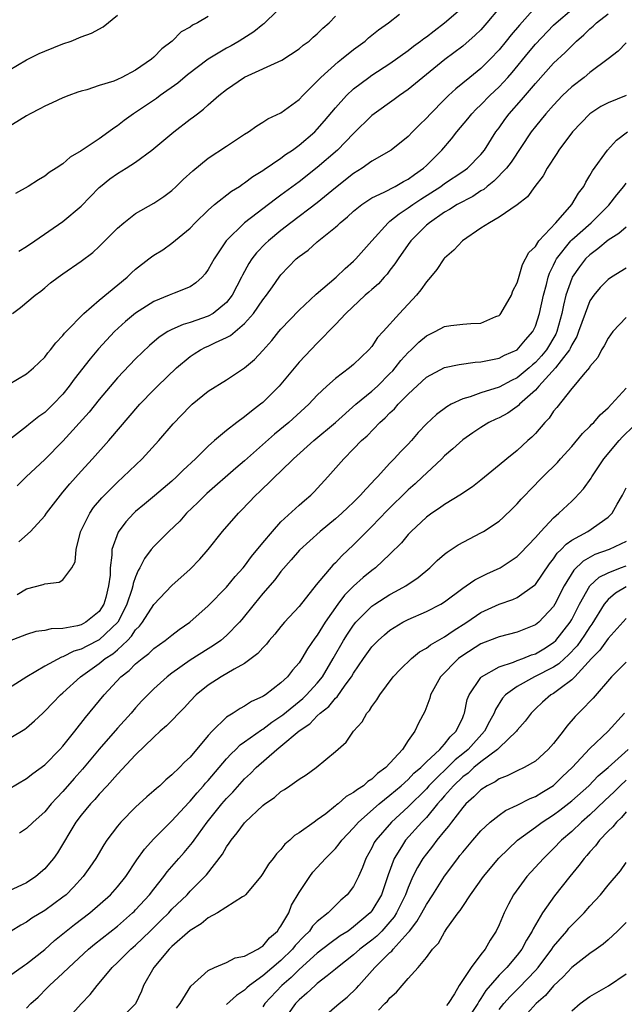
# Model space of a CAD drawing. Units: inches. Extents: x 2643000 to 2646000, y 1560000 to 1561272.
# Drawn here: x 2643362 to 2643429, y 1560737 to 1560845 of the extents above; entities that cross this region are included whole.
import ezdxf

# ---------------------------------------------------------------- set-up
doc = ezdxf.new("R2010")
doc.units = ezdxf.units.IN
doc.header["$MEASUREMENT"] = 0
doc.layers.add('LD26431560_2ft', color=153, linetype='Continuous')

msp = doc.modelspace()

# ---------------------------------------------------------------- linework, layer by layer
at = {"layer": 'LD26431560_2ft'}
for points, elevation in [([(2643393, 1560848.72), (2643389.23, 1560845), (2643389.11, 1560844.89), (2643389, 1560844.82), (2643388, 1560844.01), (2643386.38, 1560843), (2643385.51, 1560842.49), (2643385, 1560842.21), (2643383, 1560841), (2643380.72, 1560839.28), (2643379.63, 1560838.37), (2643377.71, 1560837), (2643377.31, 1560836.69), (2643374.76, 1560835), (2643373.74, 1560834.26), (2643373, 1560833.67), (2643372.59, 1560833.41), (2643372.06, 1560833), (2643371, 1560832.25), (2643369, 1560830.9), (2643367.79, 1560830.21), (2643367, 1560829.48), (2643366.26, 1560829), (2643365.49, 1560828.51), (2643365, 1560828.11), (2643364.3, 1560827.7), (2643363.17, 1560827), (2643361.78, 1560826.22)], 8476), ([(2643361, 1560805.18), (2643363, 1560806.35), (2643363.76, 1560807), (2643364.38, 1560807.62), (2643365, 1560808.2), (2643365.33, 1560808.67), (2643365.62, 1560809), (2643366.22, 1560809.78), (2643367, 1560810.58), (2643367.18, 1560810.82), (2643367.35, 1560811), (2643369.3, 1560813), (2643371, 1560814.47), (2643374.06, 1560817), (2643374.54, 1560817.46), (2643375, 1560817.87), (2643376.47, 1560819), (2643376.76, 1560819.24), (2643377, 1560819.42), (2643377.98, 1560820.02), (2643379, 1560820.73), (2643381, 1560822.38), (2643381.57, 1560823), (2643383, 1560824.39), (2643383.7, 1560825), (2643385.54, 1560826.46), (2643386.42, 1560827), (2643386.75, 1560827.25), (2643387, 1560827.39), (2643387.91, 1560828.09), (2643389, 1560828.75), (2643389.14, 1560828.86), (2643391, 1560830.12), (2643391.5, 1560830.5), (2643392.25, 1560831), (2643393, 1560831.53), (2643394.72, 1560833), (2643395, 1560833.28), (2643395.8, 1560834.2), (2643397, 1560835.66), (2643398.2, 1560837), (2643399, 1560837.74), (2643400.68, 1560839), (2643401, 1560839.23), (2643403, 1560840.54), (2643405, 1560841.96), (2643405.58, 1560842.42), (2643406.37, 1560843), (2643406.72, 1560843.28), (2643407, 1560843.47), (2643407.86, 1560844.14), (2643409, 1560845), (2643411, 1560846.74)], 8470), ([(2643415, 1560846.61), (2643413.67, 1560845), (2643413, 1560844.25), (2643412.37, 1560843.63), (2643411, 1560842.45), (2643409.03, 1560840.97), (2643406.6, 1560839), (2643405, 1560837.65), (2643404.06, 1560837), (2643403.45, 1560836.55), (2643401.24, 1560835), (2643401, 1560834.81), (2643399, 1560832.83), (2643397.21, 1560831), (2643395, 1560829.07), (2643393, 1560827.5), (2643391, 1560826.02), (2643390.4, 1560825.6), (2643387, 1560823), (2643384.96, 1560821), (2643383.63, 1560819), (2643383, 1560817.83), (2643382.65, 1560817.35), (2643382.31, 1560817), (2643381.64, 1560816.36), (2643381, 1560815.95), (2643379.25, 1560815.25), (2643378.71, 1560815), (2643377, 1560814.33), (2643375, 1560813.04), (2643373.88, 1560812.12), (2643372.68, 1560811), (2643370.9, 1560809.1), (2643369.98, 1560808.02), (2643368.24, 1560805.76), (2643367.7, 1560805), (2643367, 1560804.13), (2643365.93, 1560803), (2643365, 1560802.1), (2643364.35, 1560801.65), (2643363.23, 1560800.77), (2643363, 1560800.57), (2643361, 1560799.01)], 8468), ([(2643361.46, 1560813), (2643362.34, 1560813.66), (2643363.95, 1560815), (2643364.55, 1560815.45), (2643365, 1560815.84), (2643365.64, 1560816.36), (2643366.47, 1560817), (2643367, 1560817.38), (2643369, 1560818.75), (2643370.29, 1560819.71), (2643371, 1560820.37), (2643373, 1560822.38), (2643373.7, 1560823), (2643375, 1560824), (2643377, 1560825.14), (2643378.11, 1560825.89), (2643379, 1560826.56), (2643379.48, 1560827), (2643380.25, 1560827.75), (2643381.29, 1560828.71), (2643383, 1560830.09), (2643385, 1560831.44), (2643387, 1560832.76), (2643387.41, 1560833), (2643388.35, 1560833.65), (2643389, 1560834.05), (2643389.57, 1560834.43), (2643391, 1560835.11), (2643393, 1560836.58), (2643393.39, 1560837), (2643395, 1560838.57), (2643395.4, 1560839), (2643397.29, 1560840.71), (2643397.68, 1560841), (2643399, 1560842.07), (2643400.26, 1560843), (2643400.65, 1560843.35), (2643401.75, 1560844.25), (2643402.85, 1560845), (2643404.03, 1560845.97)], 8472), ([(2643361.95, 1560782.05), (2643363, 1560782.69), (2643364.84, 1560783.16), (2643365, 1560783.24), (2643366.59, 1560783.41), (2643367, 1560783.67), (2643367.99, 1560785), (2643368.35, 1560785.65), (2643368.46, 1560787), (2643368.95, 1560788.95), (2643369.95, 1560791), (2643370.38, 1560791.62), (2643371.29, 1560792.71), (2643371.57, 1560793), (2643373, 1560794.43), (2643373.63, 1560795), (2643375.73, 1560797), (2643377.55, 1560799), (2643379.14, 1560800.86), (2643381, 1560802.8), (2643381.23, 1560803), (2643383, 1560804.43), (2643385, 1560805.69), (2643387, 1560807.03), (2643388.07, 1560807.93), (2643389, 1560808.92), (2643389.98, 1560810.02), (2643390.76, 1560811), (2643391, 1560811.28), (2643393, 1560813.35), (2643394.88, 1560815.12), (2643397.09, 1560817), (2643398.06, 1560817.94), (2643399, 1560818.76), (2643399.24, 1560819), (2643400.99, 1560821), (2643402.79, 1560823), (2643403, 1560823.16), (2643404.01, 1560823.99), (2643405, 1560824.62), (2643405.5, 1560825), (2643406.4, 1560825.6), (2643408.59, 1560827), (2643409, 1560827.3), (2643411, 1560828.63), (2643411.52, 1560829), (2643413, 1560830.51), (2643413.4, 1560831), (2643414.66, 1560833), (2643415, 1560833.45), (2643415.64, 1560834.36), (2643416.11, 1560835), (2643417.48, 1560836.52), (2643419, 1560838.34), (2643421, 1560840.56), (2643422.27, 1560841.73), (2643423, 1560842.49), (2643423.27, 1560842.73), (2643423.53, 1560843), (2643424.32, 1560843.68), (2643425, 1560844.33), (2643425.37, 1560844.63), (2643425.72, 1560845), (2643427, 1560846)], 8462), ([(2643419, 1560846.74), (2643417.24, 1560844.76), (2643416.33, 1560843.67), (2643415.8, 1560843), (2643415, 1560842.02), (2643414.04, 1560841), (2643413, 1560839.98), (2643411.78, 1560839), (2643411, 1560838.35), (2643410.25, 1560837.75), (2643409.44, 1560837), (2643409, 1560836.56), (2643407.45, 1560835), (2643407, 1560834.49), (2643406.24, 1560833.76), (2643405.47, 1560833), (2643405, 1560832.49), (2643403.14, 1560831), (2643401, 1560829.77), (2643399.92, 1560829), (2643399, 1560828.43), (2643397, 1560826.82), (2643395, 1560825.18), (2643392.08, 1560823), (2643391, 1560822.15), (2643389.61, 1560821), (2643389.3, 1560820.7), (2643388.32, 1560819.68), (2643387.81, 1560819), (2643387.48, 1560818.52), (2643386.77, 1560817.23), (2643386.66, 1560817), (2643385.61, 1560815), (2643385, 1560814.22), (2643383.55, 1560813), (2643383, 1560812.69), (2643381, 1560811.99), (2643380.22, 1560811.78), (2643379, 1560811.24), (2643378.56, 1560811), (2643377.6, 1560810.4), (2643376.53, 1560809.47), (2643375, 1560808), (2643373, 1560805.9), (2643371, 1560803.53), (2643369.87, 1560802.13), (2643367, 1560798.94), (2643365, 1560796.93), (2643362.95, 1560795), (2643361.96, 1560794.04)], 8466), ([(2643362.16, 1560787.84), (2643363.44, 1560789), (2643365, 1560790.72), (2643365.19, 1560791), (2643366.73, 1560793), (2643367, 1560793.31), (2643367.75, 1560794.25), (2643369, 1560795.64), (2643370.25, 1560797), (2643372.05, 1560799), (2643375.48, 1560803), (2643377, 1560804.58), (2643377.41, 1560805), (2643379.51, 1560807), (2643381, 1560808.25), (2643381.45, 1560808.55), (2643382.15, 1560809), (2643382.71, 1560809.29), (2643383, 1560809.4), (2643383.79, 1560809.79), (2643385, 1560810.34), (2643385.44, 1560810.56), (2643387, 1560811.9), (2643387.98, 1560813), (2643389, 1560814.5), (2643389.39, 1560815), (2643390.05, 1560815.95), (2643390.8, 1560817), (2643391, 1560817.26), (2643392.69, 1560819), (2643393, 1560819.27), (2643394.01, 1560819.99), (2643395, 1560820.88), (2643397, 1560822.51), (2643397.26, 1560822.74), (2643397.51, 1560823), (2643398.34, 1560823.66), (2643399, 1560824.27), (2643399.9, 1560825), (2643400.55, 1560825.45), (2643401, 1560825.72), (2643402.36, 1560826.36), (2643403.56, 1560827), (2643404.47, 1560827.53), (2643405, 1560827.79), (2643405.69, 1560828.31), (2643406.7, 1560829), (2643407, 1560829.29), (2643408.69, 1560831), (2643409.76, 1560832.24), (2643410.36, 1560833), (2643411.57, 1560834.43), (2643412.02, 1560835), (2643412.5, 1560835.5), (2643413, 1560835.97), (2643413.99, 1560837), (2643415, 1560837.95), (2643415.96, 1560839), (2643416.45, 1560839.55), (2643418.25, 1560841.75), (2643419, 1560842.65), (2643421, 1560844.74), (2643421.28, 1560845), (2643423, 1560846.48)], 8464), ([(2643383, 1560845.7), (2643381.81, 1560845), (2643381.26, 1560844.74), (2643381, 1560844.54), (2643380, 1560844), (2643379.03, 1560843), (2643377.87, 1560842.13), (2643377, 1560841.21), (2643376.76, 1560841), (2643375, 1560839.78), (2643373.5, 1560839), (2643373, 1560838.76), (2643372.6, 1560838.6), (2643371, 1560838.1), (2643369.63, 1560837.63), (2643369, 1560837.48), (2643368.64, 1560837.36), (2643367.65, 1560837), (2643367, 1560836.74), (2643365.81, 1560836.19), (2643365, 1560835.83), (2643364.46, 1560835.54), (2643363.4, 1560835), (2643363, 1560834.78), (2643360.67, 1560833.33)], 8478), ([(2643361, 1560839.74), (2643363, 1560840.94), (2643364.37, 1560841.63), (2643365, 1560841.9), (2643367, 1560842.7), (2643367.89, 1560843), (2643369, 1560843.46), (2643370.13, 1560843.87), (2643371.44, 1560844.56), (2643373, 1560845.84)], 8480), ([(2643362.15, 1560819.85), (2643363, 1560820.36), (2643363.89, 1560821), (2643367, 1560823.14), (2643369, 1560824.83), (2643371, 1560826.89), (2643371.13, 1560827), (2643372.17, 1560827.83), (2643373, 1560828.42), (2643373.95, 1560829), (2643375, 1560829.68), (2643376.8, 1560831), (2643379.22, 1560833), (2643381, 1560834.38), (2643381.36, 1560834.64), (2643381.8, 1560835), (2643382.49, 1560835.51), (2643383, 1560835.98), (2643384.17, 1560837), (2643385, 1560837.65), (2643387, 1560839.03), (2643391.09, 1560840.91), (2643393, 1560842.13), (2643393.46, 1560842.54), (2643394.09, 1560843), (2643394.56, 1560843.44), (2643395, 1560843.8), (2643395.59, 1560844.41), (2643396.29, 1560845), (2643397, 1560845.73)], 8474), ([(2643429, 1560842.8), (2643428.13, 1560841.87), (2643427, 1560841.05), (2643425, 1560839.52), (2643424.37, 1560839), (2643423, 1560837.95), (2643422.51, 1560837.49), (2643422, 1560837), (2643421, 1560835.95), (2643420.16, 1560835), (2643419.65, 1560834.35), (2643419, 1560833.59), (2643418.55, 1560833), (2643416.35, 1560829.65), (2643415.84, 1560829), (2643414.43, 1560827.57), (2643413.69, 1560827), (2643413.33, 1560826.67), (2643413, 1560826.49), (2643412.11, 1560825.89), (2643410.41, 1560825), (2643409.56, 1560824.44), (2643409, 1560824.14), (2643407.33, 1560823), (2643407, 1560822.71), (2643405.3, 1560821), (2643405, 1560820.59), (2643403.89, 1560819), (2643403.55, 1560818.45), (2643403, 1560817.78), (2643402.67, 1560817.33), (2643402.35, 1560817), (2643401.72, 1560816.28), (2643401, 1560815.65), (2643400.67, 1560815.33), (2643400.28, 1560815), (2643398.13, 1560813), (2643397, 1560811.77), (2643395, 1560809.75), (2643393.65, 1560808.35), (2643393, 1560807.64), (2643390.81, 1560805), (2643389, 1560803.2), (2643388.75, 1560803), (2643387.75, 1560802.25), (2643387, 1560801.62), (2643386.13, 1560801), (2643385, 1560800.11), (2643383.7, 1560799), (2643383, 1560798.38), (2643381.59, 1560797), (2643380.24, 1560795.76), (2643379.49, 1560795), (2643379, 1560794.55), (2643377.08, 1560792.92), (2643375.98, 1560792.02), (2643375, 1560791.19), (2643374.8, 1560791), (2643373.93, 1560790.07), (2643373.07, 1560788.93), (2643372.39, 1560787), (2643372.39, 1560786.39), (2643372.2, 1560785), (2643372.18, 1560784.18), (2643372.03, 1560783), (2643371.71, 1560781.71), (2643371.51, 1560781), (2643371, 1560780.18), (2643369.53, 1560779), (2643369, 1560778.73), (2643368.61, 1560778.6), (2643367, 1560778.32), (2643365.72, 1560778.28), (2643365, 1560778.08), (2643364.03, 1560777.97), (2643363, 1560777.66), (2643361.08, 1560776.92)], 8460), ([(2643429, 1560837), (2643427, 1560836.21), (2643426.22, 1560835.78), (2643425, 1560835), (2643423.1, 1560833), (2643421.59, 1560831), (2643421.37, 1560830.63), (2643420.29, 1560829), (2643419.85, 1560828.15), (2643418.95, 1560827), (2643418.15, 1560825.85), (2643417, 1560824.97), (2643415, 1560823.61), (2643413.95, 1560823), (2643413, 1560822.38), (2643410.98, 1560821), (2643410.03, 1560819.97), (2643409, 1560819.09), (2643408.92, 1560819), (2643408.15, 1560817.85), (2643407.45, 1560817), (2643407, 1560816.47), (2643406.4, 1560815.6), (2643405.9, 1560815), (2643404.05, 1560813), (2643402.26, 1560811), (2643401.64, 1560810.36), (2643401, 1560809.38), (2643400.68, 1560809), (2643399.81, 1560808.19), (2643399, 1560807.37), (2643398.56, 1560807), (2643397, 1560805.84), (2643396.06, 1560805), (2643395, 1560804), (2643394.05, 1560803), (2643391.85, 1560801), (2643390.29, 1560799.71), (2643387, 1560796.79), (2643386.03, 1560795.97), (2643382.83, 1560793.17), (2643381.83, 1560792.17), (2643380.6, 1560791), (2643379.86, 1560790.14), (2643378.65, 1560789), (2643377, 1560787.34), (2643376.72, 1560787), (2643375.97, 1560786.03), (2643375.48, 1560785), (2643375.29, 1560784.71), (2643375, 1560784), (2643374.74, 1560783.26), (2643374.71, 1560783), (2643374.6, 1560782.6), (2643374.05, 1560781), (2643373.72, 1560780.28), (2643373.03, 1560779), (2643371, 1560777.07), (2643369.62, 1560776.38), (2643369, 1560776.04), (2643368.19, 1560775.81), (2643367, 1560775.19), (2643366.84, 1560775.16), (2643365, 1560774.15), (2643363.03, 1560773), (2643361, 1560771.71)], 8458), ([(2643361, 1560766.15), (2643362.44, 1560767), (2643362.79, 1560767.21), (2643363, 1560767.37), (2643363.87, 1560768.13), (2643364.77, 1560769), (2643365, 1560769.2), (2643365.87, 1560770.13), (2643366.72, 1560771), (2643367, 1560771.23), (2643368.95, 1560773), (2643371, 1560774.46), (2643371.66, 1560775), (2643372.48, 1560775.52), (2643373, 1560775.97), (2643374.11, 1560777), (2643374.55, 1560777.45), (2643375, 1560778.17), (2643375.42, 1560778.58), (2643375.74, 1560779), (2643377, 1560780.96), (2643379, 1560783.05), (2643381, 1560784.86), (2643382.06, 1560785.94), (2643383, 1560787), (2643384.58, 1560789), (2643386.32, 1560791), (2643386.67, 1560791.33), (2643388.22, 1560793), (2643388.63, 1560793.37), (2643389, 1560793.74), (2643389.66, 1560794.34), (2643390.31, 1560795), (2643391, 1560795.64), (2643392.38, 1560797), (2643394.61, 1560799), (2643396.99, 1560801), (2643399.23, 1560803), (2643401, 1560804.44), (2643401.61, 1560805), (2643403, 1560806.38), (2643403.3, 1560806.7), (2643403.56, 1560807), (2643404.18, 1560807.82), (2643405, 1560808.7), (2643405.33, 1560809), (2643406.17, 1560809.83), (2643407, 1560810.53), (2643407.98, 1560811), (2643409, 1560811.57), (2643409.68, 1560811.68), (2643411, 1560811.83), (2643411.89, 1560811.89), (2643413, 1560811.93), (2643414.65, 1560812.65), (2643415, 1560812.78), (2643415.11, 1560812.89), (2643415.21, 1560813), (2643416.37, 1560815), (2643416.52, 1560815.48), (2643417, 1560816.39), (2643417.13, 1560816.87), (2643417.59, 1560818.41), (2643418.29, 1560819.71), (2643419, 1560820.39), (2643419.4, 1560821), (2643421.24, 1560823), (2643423.03, 1560825), (2643423.75, 1560826.25), (2643424.34, 1560827), (2643424.55, 1560827.45), (2643425, 1560828.18), (2643425.28, 1560828.72), (2643426.93, 1560831), (2643427.93, 1560832.07), (2643429.13, 1560833)], 8456), ([(2643361, 1560760.61), (2643363, 1560761.79), (2643363.67, 1560762.33), (2643365, 1560763.31), (2643366.67, 1560765), (2643367, 1560765.36), (2643367.71, 1560766.29), (2643368.31, 1560767), (2643369.49, 1560768.51), (2643371.53, 1560771), (2643373.39, 1560773), (2643374.3, 1560773.7), (2643375, 1560774.41), (2643375.71, 1560775), (2643376.45, 1560775.55), (2643377, 1560776.12), (2643378.26, 1560777), (2643379, 1560777.59), (2643379.81, 1560778.19), (2643380.97, 1560779), (2643383, 1560780.82), (2643385, 1560782.88), (2643385.96, 1560784.04), (2643386.84, 1560785), (2643387, 1560785.19), (2643387.76, 1560786.24), (2643389, 1560787.75), (2643390.05, 1560789), (2643391, 1560790.04), (2643393, 1560791.9), (2643393.58, 1560792.42), (2643394.28, 1560793), (2643394.64, 1560793.36), (2643396.15, 1560795), (2643397.91, 1560797), (2643399, 1560798.08), (2643399.87, 1560799), (2643400.47, 1560799.53), (2643401.88, 1560801), (2643402.48, 1560801.52), (2643403, 1560802.06), (2643403.49, 1560802.51), (2643403.91, 1560803), (2643405, 1560804.13), (2643407, 1560805.99), (2643409, 1560807.05), (2643410.6, 1560807.4), (2643412.37, 1560807.63), (2643413, 1560807.66), (2643414.09, 1560807.91), (2643415, 1560808.07), (2643415.6, 1560808.4), (2643417, 1560809.01), (2643417.9, 1560810.1), (2643418.71, 1560811), (2643419, 1560811.6), (2643419.45, 1560813), (2643419.88, 1560815), (2643420.21, 1560816.21), (2643420.4, 1560817), (2643420.55, 1560817.45), (2643421, 1560818.33), (2643421.2, 1560818.8), (2643421.32, 1560819), (2643422.9, 1560821), (2643423, 1560821.1), (2643425.13, 1560823), (2643427.07, 1560824.93), (2643427.95, 1560826.05), (2643428.75, 1560827), (2643429, 1560827.34)], 8454), ([(2643429, 1560822.52), (2643428.2, 1560821.8), (2643427, 1560821.06), (2643425.89, 1560820.11), (2643425, 1560819.47), (2643424.53, 1560819), (2643423.85, 1560818.15), (2643423.06, 1560817), (2643423, 1560816.87), (2643422.37, 1560815), (2643422.09, 1560813.91), (2643421.92, 1560813), (2643421.37, 1560811), (2643421.26, 1560810.74), (2643420.23, 1560809), (2643419.68, 1560808.32), (2643419, 1560807.59), (2643418.67, 1560807.33), (2643418.31, 1560807), (2643417, 1560805.91), (2643416.37, 1560805.63), (2643415, 1560804.87), (2643413, 1560804.25), (2643411.83, 1560803.83), (2643411, 1560803.61), (2643409.75, 1560803), (2643409.27, 1560802.73), (2643408.11, 1560801.89), (2643407, 1560800.84), (2643406.11, 1560799.89), (2643405.35, 1560799), (2643405, 1560798.62), (2643404.2, 1560797.8), (2643403.47, 1560797), (2643403, 1560796.52), (2643401.61, 1560795), (2643401.3, 1560794.7), (2643401, 1560794.35), (2643400.33, 1560793.67), (2643399.77, 1560793), (2643399.38, 1560792.62), (2643399, 1560792.24), (2643398.35, 1560791.65), (2643397.69, 1560791), (2643397, 1560790.38), (2643395.32, 1560789), (2643393.05, 1560786.95), (2643392.13, 1560785.87), (2643391, 1560784.58), (2643390.32, 1560783.68), (2643389, 1560782.17), (2643388.04, 1560781), (2643386.69, 1560779.31), (2643386.43, 1560779), (2643385, 1560777.53), (2643384.37, 1560777), (2643383.57, 1560776.43), (2643383, 1560776.09), (2643381, 1560774.82), (2643379, 1560773.39), (2643378.48, 1560773), (2643377, 1560771.65), (2643376.33, 1560771), (2643375.67, 1560770.33), (2643375, 1560769.59), (2643374.51, 1560769), (2643373, 1560767.32), (2643371, 1560765.02), (2643369.17, 1560762.83), (2643368.22, 1560761.78), (2643367, 1560760.36), (2643366.32, 1560759.68), (2643365.72, 1560759), (2643365, 1560758.14), (2643363.72, 1560757), (2643363, 1560756.29), (2643362.21, 1560755.79)], 8452), ([(2643429, 1560818), (2643427.39, 1560817), (2643427, 1560816.74), (2643426.15, 1560815.85), (2643425.43, 1560815), (2643425, 1560814.38), (2643424.47, 1560813), (2643423.76, 1560811), (2643423.55, 1560810.45), (2643423, 1560809.54), (2643422.84, 1560809.16), (2643422.74, 1560809), (2643421.84, 1560807.84), (2643421.23, 1560807), (2643419.39, 1560805), (2643419, 1560804.55), (2643417.26, 1560803), (2643417.14, 1560802.86), (2643417, 1560802.75), (2643415.96, 1560802.04), (2643415, 1560801.52), (2643414.64, 1560801.36), (2643413.87, 1560801), (2643413, 1560800.46), (2643412.13, 1560799.87), (2643411, 1560799.08), (2643409.92, 1560798.08), (2643409, 1560797.31), (2643408.7, 1560797), (2643407, 1560795.41), (2643406.58, 1560795), (2643405.76, 1560794.24), (2643405, 1560793.57), (2643402.7, 1560791.3), (2643401, 1560789.54), (2643400.45, 1560789), (2643399, 1560787.51), (2643397.7, 1560786.3), (2643397, 1560785.54), (2643396.72, 1560785.28), (2643394.88, 1560783.12), (2643393, 1560780.74), (2643391.39, 1560779), (2643391, 1560778.55), (2643390.31, 1560777.69), (2643389.71, 1560777), (2643389.4, 1560776.6), (2643389, 1560776.2), (2643388.45, 1560775.55), (2643387.73, 1560775), (2643387, 1560774.47), (2643385.84, 1560773.84), (2643384.42, 1560773), (2643383, 1560772.08), (2643381.67, 1560771), (2643381, 1560770.3), (2643380.38, 1560769.62), (2643378.41, 1560767.59), (2643377.72, 1560767), (2643377, 1560766.34), (2643375, 1560764.4), (2643373, 1560762.27), (2643371.87, 1560761), (2643371, 1560760.08), (2643370.51, 1560759.49), (2643370.04, 1560759), (2643369, 1560757.75), (2643368.42, 1560757), (2643366.39, 1560753.61), (2643365.95, 1560753), (2643365.53, 1560752.47), (2643365, 1560751.85), (2643364.03, 1560751), (2643363, 1560750.32), (2643361, 1560749.37)], 8450), ([(2643429, 1560812.54), (2643427.52, 1560811), (2643427, 1560810.28), (2643426.58, 1560809.42), (2643426.29, 1560809), (2643425.86, 1560808.14), (2643425, 1560807.15), (2643424.95, 1560807.05), (2643424.25, 1560806.25), (2643423.22, 1560805), (2643423, 1560804.75), (2643421.35, 1560802.65), (2643421, 1560802.23), (2643420.52, 1560801.48), (2643420.05, 1560801), (2643419, 1560799.78), (2643418.63, 1560799.37), (2643418.18, 1560799), (2643417, 1560797.93), (2643415.85, 1560797), (2643415, 1560796.28), (2643413, 1560794.64), (2643412.07, 1560793.93), (2643411, 1560793.22), (2643410.88, 1560793.12), (2643409, 1560791.98), (2643408.45, 1560791.55), (2643407.59, 1560791), (2643407, 1560790.57), (2643405.32, 1560789), (2643405, 1560788.67), (2643404.26, 1560787.74), (2643403, 1560786.5), (2643401.4, 1560785), (2643401, 1560784.71), (2643400.06, 1560783.94), (2643399, 1560782.99), (2643398.01, 1560781.99), (2643397.27, 1560781), (2643395.88, 1560779), (2643395, 1560777.58), (2643394.74, 1560777.26), (2643393.93, 1560776.07), (2643393.3, 1560775), (2643393, 1560774.54), (2643392.28, 1560773.72), (2643391.73, 1560773), (2643391, 1560772.32), (2643389.28, 1560771), (2643389.1, 1560770.9), (2643389, 1560770.81), (2643387.74, 1560770.26), (2643387, 1560769.75), (2643386.49, 1560769.51), (2643385.73, 1560769), (2643385, 1560768.54), (2643383.41, 1560767), (2643383, 1560766.54), (2643381, 1560764.15), (2643380.39, 1560763.61), (2643379.84, 1560763), (2643379, 1560762.19), (2643378.34, 1560761.66), (2643377.66, 1560761), (2643377.29, 1560760.71), (2643377, 1560760.42), (2643376.22, 1560759.78), (2643375, 1560758.63), (2643373.37, 1560757), (2643373, 1560756.56), (2643371.84, 1560755), (2643371.5, 1560754.5), (2643370.63, 1560753), (2643369.97, 1560752.03), (2643369.23, 1560751), (2643368.17, 1560749.83), (2643367.34, 1560749), (2643367, 1560748.72), (2643365, 1560747.27), (2643363.58, 1560746.42), (2643363, 1560745.99), (2643362.35, 1560745.65), (2643361.3, 1560745)], 8448), ([(2643361, 1560739.98), (2643362.77, 1560741.23), (2643363, 1560741.38), (2643365, 1560742.98), (2643366.06, 1560743.94), (2643368.28, 1560745.72), (2643369.95, 1560747), (2643372.23, 1560749), (2643373, 1560749.86), (2643373.92, 1560751), (2643375.15, 1560752.85), (2643375.98, 1560754.02), (2643377, 1560755.14), (2643379, 1560757.15), (2643380.84, 1560759.16), (2643381, 1560759.31), (2643381.77, 1560760.23), (2643382.48, 1560761), (2643382.71, 1560761.29), (2643383, 1560761.59), (2643385, 1560763.96), (2643385.5, 1560764.5), (2643386.02, 1560765), (2643386.5, 1560765.5), (2643387, 1560765.83), (2643388.85, 1560767.15), (2643389, 1560767.23), (2643390, 1560768), (2643391, 1560768.66), (2643391.2, 1560768.8), (2643393.4, 1560770.6), (2643393.82, 1560771), (2643395, 1560772.29), (2643395.57, 1560773), (2643396.76, 1560775), (2643397.9, 1560777), (2643398.32, 1560777.68), (2643399, 1560778.69), (2643399.25, 1560779), (2643401, 1560780.77), (2643401.34, 1560781), (2643403, 1560782.07), (2643403.62, 1560782.38), (2643404.73, 1560783), (2643406.09, 1560783.91), (2643407.39, 1560785), (2643408.2, 1560785.8), (2643409, 1560786.49), (2643409.28, 1560786.72), (2643409.74, 1560787), (2643410.49, 1560787.51), (2643413, 1560788.83), (2643413.29, 1560789), (2643415, 1560790.14), (2643415.47, 1560790.53), (2643416.49, 1560791.51), (2643417, 1560792.04), (2643417.44, 1560792.56), (2643417.86, 1560793), (2643418.42, 1560793.58), (2643419.83, 1560795), (2643421.42, 1560796.58), (2643421.78, 1560797), (2643423, 1560798.36), (2643424.2, 1560799.8), (2643425, 1560800.57), (2643425.2, 1560800.8), (2643425.42, 1560801), (2643426.15, 1560801.85), (2643427, 1560802.61), (2643427.38, 1560803), (2643429, 1560804.79)], 8446), ([(2643363, 1560736.5), (2643363.45, 1560737), (2643364.27, 1560737.73), (2643365.27, 1560738.73), (2643365.51, 1560739), (2643367, 1560740.36), (2643367.64, 1560741), (2643369.82, 1560743), (2643370.46, 1560743.54), (2643373, 1560745.55), (2643374.67, 1560747), (2643374.84, 1560747.16), (2643375, 1560747.33), (2643376.53, 1560749), (2643377, 1560749.62), (2643378.09, 1560751), (2643378.47, 1560751.53), (2643379.77, 1560753), (2643380.36, 1560753.64), (2643381.27, 1560754.73), (2643381.44, 1560755), (2643382.89, 1560757), (2643384.5, 1560759), (2643385, 1560759.59), (2643385.7, 1560760.3), (2643387, 1560761.75), (2643387.65, 1560762.35), (2643388.28, 1560763), (2643390.55, 1560765), (2643391, 1560765.35), (2643393, 1560767.05), (2643394.17, 1560767.83), (2643395, 1560768.71), (2643395.31, 1560769), (2643396.27, 1560769.73), (2643397, 1560770.64), (2643397.2, 1560770.8), (2643398.07, 1560772.07), (2643398.76, 1560773), (2643399, 1560773.41), (2643400.08, 1560775), (2643401, 1560776.29), (2643401.69, 1560777), (2643402.38, 1560777.62), (2643403, 1560778.13), (2643404.43, 1560779), (2643405, 1560779.3), (2643407, 1560780.18), (2643408.58, 1560781), (2643409, 1560781.26), (2643411, 1560782.74), (2643411.4, 1560783), (2643412.33, 1560783.67), (2643413.67, 1560784.33), (2643415.11, 1560785), (2643417, 1560786.24), (2643417.38, 1560786.62), (2643419, 1560788.32), (2643419.59, 1560789), (2643421, 1560790.5), (2643421.6, 1560791), (2643423, 1560792.34), (2643423.35, 1560792.65), (2643424.31, 1560793.69), (2643425.14, 1560794.86), (2643425.22, 1560795), (2643426.55, 1560797), (2643428.22, 1560799), (2643428.6, 1560799.4), (2643431, 1560801.76)], 8444), ([(2643368.07, 1560735.93), (2643369.01, 1560736.99), (2643369.99, 1560738.01), (2643370.75, 1560739), (2643371, 1560739.27), (2643372.42, 1560741), (2643373, 1560741.53), (2643374.49, 1560743), (2643375, 1560743.44), (2643375.8, 1560744.2), (2643376.6, 1560745), (2643377.82, 1560746.18), (2643378.64, 1560747), (2643379, 1560747.39), (2643380.66, 1560749), (2643381, 1560749.37), (2643382.82, 1560751.18), (2643384.55, 1560753.45), (2643385, 1560754.28), (2643385.31, 1560754.69), (2643385.5, 1560755), (2643386.19, 1560755.81), (2643387, 1560756.92), (2643387.07, 1560757), (2643389, 1560758.81), (2643389.24, 1560759), (2643390.28, 1560759.72), (2643391, 1560760.38), (2643391.4, 1560760.6), (2643391.99, 1560761), (2643393, 1560761.73), (2643393.78, 1560762.21), (2643394.88, 1560763), (2643397, 1560764.75), (2643398.19, 1560765.81), (2643398.97, 1560767), (2643399.95, 1560768.05), (2643400.46, 1560769), (2643400.73, 1560769.27), (2643401, 1560769.74), (2643401.55, 1560770.45), (2643401.87, 1560771), (2643403.35, 1560773), (2643404.15, 1560773.85), (2643405.35, 1560775), (2643406.26, 1560775.74), (2643407, 1560776.15), (2643407.47, 1560776.53), (2643409, 1560777.39), (2643409.94, 1560778.06), (2643411.44, 1560779), (2643413, 1560780.08), (2643415, 1560780.98), (2643416.51, 1560781.49), (2643417, 1560781.72), (2643418.92, 1560783.08), (2643419, 1560783.16), (2643420.56, 1560785.44), (2643421, 1560785.98), (2643421.41, 1560786.59), (2643421.84, 1560787), (2643422.39, 1560787.61), (2643423, 1560788.03), (2643424.76, 1560789), (2643427, 1560790.57), (2643427.45, 1560791), (2643428, 1560792), (2643428.6, 1560793), (2643429, 1560793.81)], 8442), ([(2643429, 1560787.88), (2643427.12, 1560787), (2643425.55, 1560786.45), (2643424.26, 1560785.74), (2643423.25, 1560784.75), (2643422.17, 1560783), (2643421.16, 1560781), (2643421, 1560780.73), (2643419.37, 1560779), (2643419, 1560778.7), (2643417, 1560777.89), (2643415, 1560777.4), (2643414.72, 1560777.28), (2643413, 1560776.62), (2643411, 1560775.33), (2643410.55, 1560775), (2643408.57, 1560773), (2643407.47, 1560771), (2643407.37, 1560770.63), (2643406.83, 1560769.17), (2643406.13, 1560767.87), (2643405.73, 1560767), (2643405, 1560765.98), (2643404.36, 1560765), (2643402.55, 1560763), (2643401.64, 1560762.36), (2643401, 1560761.72), (2643400.55, 1560761.45), (2643400.07, 1560761), (2643399.41, 1560760.59), (2643399, 1560760.24), (2643398.19, 1560759.81), (2643397.28, 1560759), (2643397.12, 1560758.88), (2643397, 1560758.77), (2643395.92, 1560757.92), (2643395, 1560757.23), (2643394.65, 1560757), (2643393, 1560755.8), (2643392.49, 1560755.51), (2643391.96, 1560755), (2643391.44, 1560754.56), (2643391, 1560753.98), (2643390.51, 1560753.49), (2643390.14, 1560753), (2643389.64, 1560752.36), (2643389, 1560751.32), (2643388.77, 1560751), (2643387.11, 1560749), (2643387, 1560748.89), (2643386.77, 1560748.77), (2643384.02, 1560747), (2643383, 1560746.45), (2643382.22, 1560745.78), (2643381, 1560745.07), (2643379, 1560743.29), (2643378.71, 1560743), (2643377.01, 1560741), (2643375.87, 1560739), (2643375.63, 1560738.37), (2643375, 1560736.99), (2643373.01, 1560735)], 8440), ([(2643379.5, 1560736.5), (2643379.91, 1560737), (2643381.08, 1560738.92), (2643383, 1560740.67), (2643383.68, 1560741), (2643385, 1560741.54), (2643385.94, 1560742.06), (2643387, 1560742.24), (2643388.46, 1560743), (2643388.77, 1560743.23), (2643389, 1560743.33), (2643389.75, 1560744.25), (2643390.62, 1560745), (2643390.75, 1560745.25), (2643391, 1560745.55), (2643391.85, 1560747), (2643392.17, 1560747.83), (2643393, 1560749.23), (2643394.16, 1560751), (2643394.52, 1560751.48), (2643395, 1560752.01), (2643395.89, 1560753), (2643396.46, 1560753.54), (2643397, 1560754.1), (2643397.41, 1560754.59), (2643397.69, 1560755), (2643399, 1560756.38), (2643399.52, 1560757), (2643401.82, 1560759), (2643403, 1560759.95), (2643404.22, 1560761), (2643405, 1560761.7), (2643405.63, 1560762.37), (2643406.38, 1560763), (2643407, 1560763.63), (2643408.48, 1560765), (2643409, 1560765.57), (2643409.62, 1560766.38), (2643410.3, 1560767), (2643411, 1560768.5), (2643411.14, 1560768.86), (2643411.21, 1560769), (2643411.51, 1560770.49), (2643411.71, 1560771), (2643413, 1560772.93), (2643413.07, 1560773), (2643415, 1560774.09), (2643416.61, 1560774.61), (2643417, 1560774.78), (2643417.61, 1560775), (2643418.59, 1560775.41), (2643419, 1560775.53), (2643419.92, 1560776.08), (2643421, 1560776.76), (2643421.25, 1560777), (2643422.82, 1560779), (2643423, 1560779.31), (2643423.86, 1560781), (2643424.98, 1560783.02), (2643426.02, 1560783.98), (2643427, 1560784.46), (2643428.38, 1560785), (2643429, 1560785.22)], 8438), ([(2643429, 1560782.89), (2643427.81, 1560782.19), (2643427, 1560781.51), (2643426.57, 1560781), (2643425.21, 1560778.79), (2643425, 1560778.51), (2643424.42, 1560777.58), (2643423.59, 1560776.41), (2643422.62, 1560775.38), (2643422.19, 1560775), (2643421.59, 1560774.41), (2643421, 1560774.05), (2643418.91, 1560773), (2643417, 1560771.94), (2643415.7, 1560771), (2643415.37, 1560770.63), (2643414.6, 1560769.4), (2643414.46, 1560769), (2643413.94, 1560768.06), (2643413.42, 1560767), (2643411.6, 1560765), (2643411, 1560764.5), (2643410.16, 1560763.84), (2643407.29, 1560761), (2643407, 1560760.67), (2643405, 1560758.68), (2643403.17, 1560757), (2643401.43, 1560755), (2643401.27, 1560754.73), (2643401, 1560754.16), (2643400.35, 1560753), (2643399.99, 1560752.01), (2643399.53, 1560751), (2643399, 1560749.92), (2643398.3, 1560749), (2643397.6, 1560748.4), (2643396.21, 1560747), (2643395, 1560746.03), (2643394.48, 1560745.52), (2643394.13, 1560745), (2643393.55, 1560744.45), (2643392.58, 1560743.42), (2643392.26, 1560743), (2643391, 1560741.77), (2643389, 1560740.06), (2643387.54, 1560739), (2643387.25, 1560738.75), (2643387, 1560738.49), (2643386.09, 1560737.9), (2643385, 1560736.89)], 8436), ([(2643429, 1560779.42), (2643427, 1560777.2), (2643426.09, 1560775.91), (2643425.17, 1560775), (2643423.35, 1560773), (2643423, 1560772.65), (2643421.72, 1560771.72), (2643421, 1560771.17), (2643420.71, 1560771), (2643419.8, 1560770.2), (2643419, 1560769.46), (2643418.54, 1560769), (2643417.88, 1560768.12), (2643417, 1560767.13), (2643416.91, 1560767), (2643415, 1560765.18), (2643414.83, 1560765), (2643413, 1560763.63), (2643412.24, 1560763), (2643411.6, 1560762.4), (2643411, 1560761.97), (2643409.99, 1560761), (2643409, 1560759.87), (2643408.6, 1560759.4), (2643408.23, 1560759), (2643407, 1560757.51), (2643406.51, 1560757), (2643404.71, 1560755), (2643404.26, 1560754.26), (2643403.45, 1560753), (2643402.8, 1560751.2), (2643402.05, 1560749), (2643401, 1560747.21), (2643400.83, 1560747), (2643399, 1560745.45), (2643398.38, 1560745), (2643397.53, 1560744.47), (2643396.36, 1560743.64), (2643395, 1560742.55), (2643393, 1560740.75), (2643392.12, 1560739.88), (2643391.1, 1560739), (2643389.24, 1560737), (2643389, 1560736.65)], 8434), ([(2643429, 1560774.61), (2643427.38, 1560773), (2643425.35, 1560770.65), (2643425, 1560770.29), (2643424.39, 1560769.61), (2643423.75, 1560769), (2643423.38, 1560768.62), (2643422.46, 1560767.54), (2643422.07, 1560767), (2643421, 1560765.65), (2643420.41, 1560765), (2643419, 1560763.71), (2643417.78, 1560763), (2643417, 1560762.63), (2643415.91, 1560762.09), (2643415, 1560761.76), (2643414.57, 1560761.43), (2643413.69, 1560761), (2643413, 1560760.56), (2643412.24, 1560759.76), (2643411.36, 1560759), (2643411, 1560758.61), (2643409.77, 1560757), (2643409.45, 1560756.55), (2643409, 1560756.03), (2643408.17, 1560755), (2643407.67, 1560754.33), (2643407, 1560753.51), (2643406.62, 1560753), (2643406.01, 1560751.99), (2643405.53, 1560751), (2643405, 1560749.8), (2643404.71, 1560749), (2643403.73, 1560747), (2643403.45, 1560746.55), (2643403, 1560746.02), (2643402.09, 1560745), (2643401.55, 1560744.45), (2643401, 1560744), (2643399.69, 1560743), (2643399, 1560742.39), (2643397.22, 1560741), (2643397, 1560740.79), (2643396.08, 1560740.08), (2643395, 1560739.21), (2643394.75, 1560739), (2643393.86, 1560738.14), (2643393, 1560737.42), (2643392.61, 1560737), (2643391.16, 1560735)], 8432), ([(2643395, 1560734.94), (2643397.39, 1560737), (2643398.28, 1560737.72), (2643399.31, 1560738.69), (2643399.56, 1560739), (2643401.32, 1560741), (2643403, 1560742.63), (2643403.21, 1560742.79), (2643403.35, 1560743), (2643405, 1560744.83), (2643405.09, 1560744.91), (2643405.14, 1560745), (2643405.97, 1560746.03), (2643406.51, 1560747), (2643407, 1560747.92), (2643407.71, 1560749), (2643409, 1560751.05), (2643410.45, 1560753), (2643410.7, 1560753.3), (2643411, 1560753.7), (2643412.1, 1560755), (2643413, 1560756.04), (2643414.04, 1560757), (2643415, 1560757.76), (2643415.73, 1560758.27), (2643417, 1560758.85), (2643418.42, 1560759.58), (2643419, 1560759.8), (2643419.73, 1560760.27), (2643421, 1560761.03), (2643421.99, 1560762.01), (2643423.04, 1560763), (2643425, 1560765.08), (2643427, 1560767), (2643428.81, 1560769)], 8430), ([(2643401.73, 1560736.27), (2643402.44, 1560737), (2643402.73, 1560737.27), (2643403, 1560737.65), (2643403.73, 1560738.27), (2643404.33, 1560739), (2643405, 1560739.78), (2643406.1, 1560741), (2643407, 1560742.1), (2643407.68, 1560743), (2643408.34, 1560743.66), (2643409, 1560744.88), (2643409.26, 1560745.26), (2643410.52, 1560747), (2643410.74, 1560747.26), (2643411, 1560747.69), (2643411.87, 1560749), (2643413.29, 1560751), (2643414.97, 1560753.03), (2643417.04, 1560755), (2643419, 1560756.43), (2643419.74, 1560757), (2643421, 1560757.8), (2643421.69, 1560758.31), (2643423, 1560759.33), (2643424.88, 1560761), (2643425.92, 1560762.08), (2643427, 1560762.99), (2643429.21, 1560765)], 8428), ([(2643429, 1560761.6), (2643428.35, 1560761), (2643427.68, 1560760.32), (2643426.64, 1560759.36), (2643425, 1560757.79), (2643424.07, 1560757), (2643423, 1560755.97), (2643421.88, 1560755), (2643421, 1560754.08), (2643419.88, 1560753), (2643418.07, 1560751), (2643416.6, 1560749), (2643416.03, 1560747.97), (2643415.55, 1560747), (2643415, 1560745.67), (2643414.69, 1560745), (2643414.01, 1560743.99), (2643413.49, 1560743), (2643413, 1560742.4), (2643411.92, 1560741), (2643410.62, 1560739), (2643410.1, 1560738.1), (2643409.41, 1560737), (2643409.22, 1560736.78)], 8426), ([(2643429, 1560758.11), (2643428.49, 1560757.51), (2643427.92, 1560757), (2643427.52, 1560756.48), (2643427, 1560755.98), (2643426.07, 1560755), (2643425.62, 1560754.38), (2643425, 1560753.71), (2643424.68, 1560753.32), (2643424.38, 1560753), (2643423.8, 1560752.2), (2643422.78, 1560751), (2643421.11, 1560748.89), (2643419.8, 1560747), (2643418.76, 1560745.24), (2643418.66, 1560745), (2643418.01, 1560743.99), (2643417.5, 1560743), (2643417, 1560742.35), (2643415.87, 1560741), (2643415, 1560740.12), (2643413.55, 1560738.45), (2643413, 1560737.56), (2643412.76, 1560737.24), (2643412.65, 1560737), (2643411.99, 1560736.01)], 8424), ([(2643415, 1560736.37), (2643415.53, 1560737), (2643416.22, 1560737.78), (2643417, 1560738.56), (2643417.23, 1560738.77), (2643419, 1560740.65), (2643419.31, 1560741), (2643420.81, 1560743), (2643421, 1560743.28), (2643422.46, 1560745), (2643422.69, 1560745.31), (2643423, 1560745.66), (2643423.69, 1560746.31), (2643424.36, 1560747), (2643425, 1560747.74), (2643426.17, 1560749), (2643427, 1560750.04), (2643428.37, 1560751.63), (2643429, 1560752.53)], 8422), ([(2643429, 1560745.95), (2643428.04, 1560745), (2643427, 1560744.02), (2643426.46, 1560743.54), (2643425.69, 1560743), (2643425, 1560742.53), (2643423, 1560741), (2643422.05, 1560739.95), (2643421, 1560738.96), (2643420.1, 1560737.9), (2643419.09, 1560737), (2643418.09, 1560735.91)], 8420), ([(2643423, 1560736.2), (2643423.95, 1560737), (2643425, 1560737.79), (2643427.04, 1560738.96), (2643429, 1560740.28)], 8418)]:
    msp.add_lwpolyline(points, dxfattribs=dict(at, elevation=elevation))

doc.saveas('drawing.dxf')
